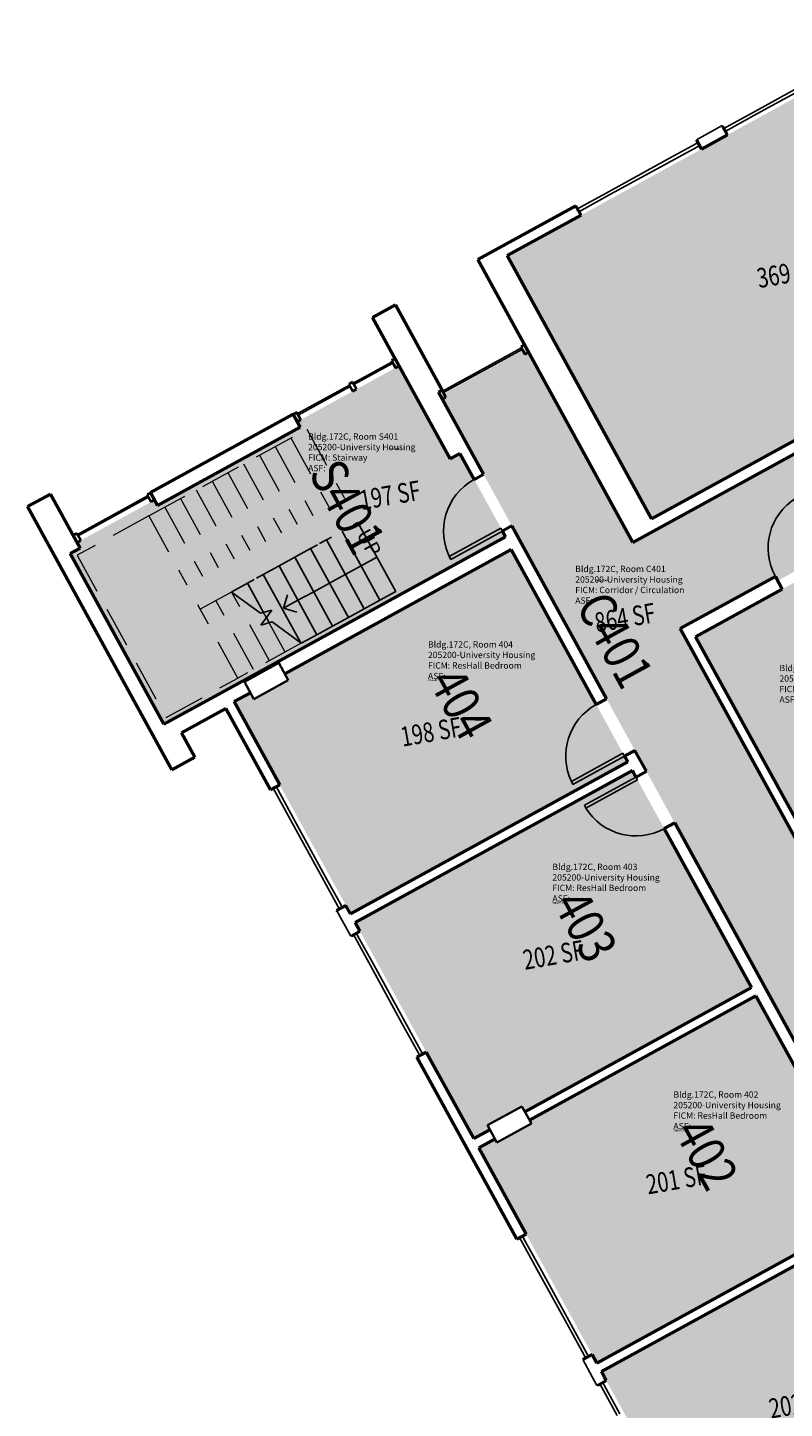
# Model space of a CAD drawing. Units: inches. Extents: x 69235346 to 69237503, y 27657583 to 27660092.
# Drawn here: x 69235346 to 69235809, y 27659095 to 27659939 of the extents above; entities that cross this region are included whole.
import ezdxf
from ezdxf.enums import TextEntityAlignment as Align

# ---------------------------------------------------------------- set-up
doc = ezdxf.new("R2010")
doc.units = ezdxf.units.IN
doc.header["$LTSCALE"] = 100
doc.header["$MEASUREMENT"] = 0
doc.linetypes.add('DASHED2', pattern=[0.375, 0.25, -0.125])
for name, color, linetype in [('A-COLS', 5, 'CONTINUOUS'), ('A-DOOR', 2, 'CONTINUOUS'), ('A-FLOR', 3, 'CONTINUOUS'), ('A-GLAZ', 1, 'CONTINUOUS'), ('A-IDEN-RNUM', 7, 'CONTINUOUS'), ('A-IDEN-SNUM', 4, 'CONTINUOUS'), ('A-IDEN-VNUM', 4, 'CONTINUOUS'), ('A-WALL', 5, 'CONTINUOUS'), ('AREA-TEXT', 3, 'CONTINUOUS'), ('Rooms-Category-Color', 7, 'CONTINUOUS'), ('Rooms-College-Color', 7, 'CONTINUOUS'), ('Rooms-Department-Color', 7, 'CONTINUOUS'), ('Rooms-Division-Color', 7, 'CONTINUOUS'), ('Rooms-Information', 7, 'CONTINUOUS')]:
    doc.layers.add(name, color=color, linetype=linetype)
doc.styles.add('Arial', font='arial.ttf')
doc.styles.add('CP_AREA', font='arial.ttf', dxfattribs={"height": 15})
doc.styles.add('CP_ROOMSNUMBER', font='arial.ttf', dxfattribs={"height": 1})
doc.styles.add('CP_ROOMVNUMBER', font='arial.ttf', dxfattribs={"width": 0.85, "height": 0.075})

msp = doc.modelspace()

# ---------------------------------------------------------------- hatches: boundary and pattern name
at = {"layer": 'Rooms-Category-Color', "true_color": 0x728ef3}
for points in [[(69235727.57, 27659638.96), (69235981.56, 27659778.27), (69235893.38, 27659939.05), (69235639.39, 27659799.75)], [(69235482.33, 27659532.7), (69235472.41, 27659527.26), (69235473.04, 27659526.1), (69235543.58, 27659397.49), (69235712.96, 27659490.39), (69235641.79, 27659620.15), (69235503.37, 27659544.24), (69235505.5, 27659540.34), (69235484.46, 27659528.8)], [(69235627.28, 27659268.4), (69235648.32, 27659279.94), (69235650.09, 27659276.7), (69235788.52, 27659352.62), (69235715.79, 27659485.24), (69235546.4, 27659392.34), (69235618.83, 27659260.27), (69235628.75, 27659265.71)], [(69235654.09, 27659269.41), (69235651.24, 27659267.85), (69235633.05, 27659257.87), (69235631.88, 27659260.01), (69235621.96, 27659254.57), (69235694.09, 27659123.05), (69235863.47, 27659215.95), (69235791.34, 27659347.47), (69235652.92, 27659271.55)], [(69235696.91, 27659117.9), (69235769.34, 27658985.83), (69235772.59, 27658987.61), (69235775.15, 27658989.02), (69235777.34, 27658990.22), (69235779.26, 27658991.27), (69235777.79, 27658993.96), (69235798.83, 27659005.5), (69235800.3, 27659002.82), (69235938.73, 27659078.73), (69235916.55, 27659119.17), (69235866.3, 27659210.8)]]:
    msp.add_hatch(color=171, dxfattribs=at).paths.add_polyline_path(points)
at = {"layer": 'Rooms-Category-Color', "true_color": 0xadadad}
for points in [[(69236449.27, 27658960.69), (69236501.88, 27658989.54), (69236410.66, 27659155.86), (69236335.71, 27659292.53), (69236271.69, 27659409.25), (69236184.87, 27659567.57), (69236121.48, 27659683.14), (69236034.29, 27659842.11), (69236004.68, 27659896.11), (69235987.47, 27659927.49), (69235934.92, 27659898.67), (69235999.95, 27659780.08), (69235987.08, 27659773.02), (69235729.02, 27659631.5), (69235716.15, 27659624.43), (69235651.11, 27659743.02), (69235599.07, 27659714.48), (69235598.5, 27659714.17), (69235611.91, 27659689.72), (69235616.11, 27659682.06), (69235646.11, 27659627.37), (69235648.15, 27659623.64), (69235648.18, 27659623.58), (69235720.73, 27659491.3), (69235796.29, 27659353.53), (69235871.24, 27659216.86), (69235921.5, 27659125.23), (69235974.1, 27659154.08), (69235971.5, 27659158.82), (69235944.34, 27659208.36), (69235937.36, 27659221.07), (69235835.39, 27659407.01), (69235747.85, 27659566.62), (69235745, 27659571.83), (69235803.2, 27659603.74), (69235804.64, 27659601.11), (69235836.2, 27659618.42), (69235834.76, 27659621.05), (69235846.38, 27659627.43), (69235847.82, 27659624.8), (69235879.39, 27659642.11), (69235877.94, 27659644.74), (69235933.07, 27659674.97), (69236023.55, 27659724.59), (69236028.75, 27659727.45), (69236099.4, 27659598.63), (69236096.77, 27659597.19), (69236115.16, 27659563.65), (69236117.79, 27659565.09), (69236119.17, 27659562.57), (69236221.84, 27659375.38), (69236236.56, 27659348.53), (69236264.6, 27659297.4), (69236267.14, 27659292.77), (69236268.88, 27659289.6), (69236282.83, 27659264.17), (69236358.99, 27659125.29), (69236356.36, 27659123.85), (69236375.3, 27659089.32), (69236377.93, 27659090.77), (69236386.67, 27659074.83), (69236399.89, 27659050.72), (69236401.63, 27659047.55), (69236401.66, 27659047.49), (69236441.54, 27658974.77)], [(69235638.36, 27659627.97), (69235610.41, 27659678.93), (69235604.39, 27659675.62), (69235600.18, 27659683.29), (69235573.25, 27659732.39), (69235571.06, 27659731.19), (69235511, 27659698.25), (69235512.86, 27659694.85), (69235425.68, 27659647.04), (69235423.81, 27659650.44), (69235376.47, 27659624.47), (69235378.33, 27659621.07), (69235372.3, 27659617.77), (69235429.53, 27659513.43), (69235462.57, 27659531.55), (69235464.87, 27659532.81), (69235464.87, 27659532.81), (69235465.47, 27659533.15), (69235478.24, 27659540.15), (69235499.28, 27659551.69), (69235637.65, 27659627.58)], [(69235806.48, 27659595.42), (69235754.42, 27659566.87), (69235840.57, 27659409.78), (69235928.47, 27659457.99), (69235842.32, 27659615.08), (69235840.01, 27659613.81)]]:
    msp.add_hatch(color=253, dxfattribs=at).paths.add_polyline_path(points)
at = {"layer": 'Rooms-College-Color', "true_color": 0xadadad}
for points in [[(69235727.57, 27659638.96), (69235981.56, 27659778.27), (69235893.38, 27659939.05), (69235639.39, 27659799.75)], [(69236449.27, 27658960.69), (69236501.88, 27658989.54), (69236410.66, 27659155.86), (69236335.71, 27659292.53), (69236271.69, 27659409.25), (69236184.87, 27659567.57), (69236121.48, 27659683.14), (69236034.29, 27659842.11), (69236004.68, 27659896.11), (69235987.47, 27659927.49), (69235934.92, 27659898.67), (69235999.95, 27659780.08), (69235987.08, 27659773.02), (69235729.02, 27659631.5), (69235716.15, 27659624.43), (69235651.11, 27659743.02), (69235599.07, 27659714.48), (69235598.5, 27659714.17), (69235611.91, 27659689.72), (69235616.11, 27659682.06), (69235646.11, 27659627.37), (69235648.15, 27659623.64), (69235648.18, 27659623.58), (69235720.73, 27659491.3), (69235796.29, 27659353.53), (69235871.24, 27659216.86), (69235921.5, 27659125.23), (69235974.1, 27659154.08), (69235971.5, 27659158.82), (69235944.34, 27659208.36), (69235937.36, 27659221.07), (69235835.39, 27659407.01), (69235747.85, 27659566.62), (69235745, 27659571.83), (69235803.2, 27659603.74), (69235804.64, 27659601.11), (69235836.2, 27659618.42), (69235834.76, 27659621.05), (69235846.38, 27659627.43), (69235847.82, 27659624.8), (69235879.39, 27659642.11), (69235877.94, 27659644.74), (69235933.07, 27659674.97), (69236023.55, 27659724.59), (69236028.75, 27659727.45), (69236099.4, 27659598.63), (69236096.77, 27659597.19), (69236115.16, 27659563.65), (69236117.79, 27659565.09), (69236119.17, 27659562.57), (69236221.84, 27659375.38), (69236236.56, 27659348.53), (69236264.6, 27659297.4), (69236267.14, 27659292.77), (69236268.88, 27659289.6), (69236282.83, 27659264.17), (69236358.99, 27659125.29), (69236356.36, 27659123.85), (69236375.3, 27659089.32), (69236377.93, 27659090.77), (69236386.67, 27659074.83), (69236399.89, 27659050.72), (69236401.63, 27659047.55), (69236401.66, 27659047.49), (69236441.54, 27658974.77)], [(69235638.36, 27659627.97), (69235610.41, 27659678.93), (69235604.39, 27659675.62), (69235600.18, 27659683.29), (69235573.25, 27659732.39), (69235571.06, 27659731.19), (69235511, 27659698.25), (69235512.86, 27659694.85), (69235425.68, 27659647.04), (69235423.81, 27659650.44), (69235376.47, 27659624.47), (69235378.33, 27659621.07), (69235372.3, 27659617.77), (69235429.53, 27659513.43), (69235462.57, 27659531.55), (69235464.87, 27659532.81), (69235464.87, 27659532.81), (69235465.47, 27659533.15), (69235478.24, 27659540.15), (69235499.28, 27659551.69), (69235637.65, 27659627.58)], [(69235482.33, 27659532.7), (69235472.41, 27659527.26), (69235473.04, 27659526.1), (69235543.58, 27659397.49), (69235712.96, 27659490.39), (69235641.79, 27659620.15), (69235503.37, 27659544.24), (69235505.5, 27659540.34), (69235484.46, 27659528.8)], [(69235806.48, 27659595.42), (69235754.42, 27659566.87), (69235840.57, 27659409.78), (69235928.47, 27659457.99), (69235842.32, 27659615.08), (69235840.01, 27659613.81)], [(69235627.28, 27659268.4), (69235648.32, 27659279.94), (69235650.09, 27659276.7), (69235788.52, 27659352.62), (69235715.79, 27659485.24), (69235546.4, 27659392.34), (69235618.83, 27659260.27), (69235628.75, 27659265.71)], [(69235654.09, 27659269.41), (69235651.24, 27659267.85), (69235633.05, 27659257.87), (69235631.88, 27659260.01), (69235621.96, 27659254.57), (69235694.09, 27659123.05), (69235863.47, 27659215.95), (69235791.34, 27659347.47), (69235652.92, 27659271.55)], [(69235696.91, 27659117.9), (69235769.34, 27658985.83), (69235772.59, 27658987.61), (69235775.15, 27658989.02), (69235777.34, 27658990.22), (69235779.26, 27658991.27), (69235777.79, 27658993.96), (69235798.83, 27659005.5), (69235800.3, 27659002.82), (69235938.73, 27659078.73), (69235916.55, 27659119.17), (69235866.3, 27659210.8)]]:
    msp.add_hatch(color=253, dxfattribs=at).paths.add_polyline_path(points)
at = {"layer": 'Rooms-Department-Color', "true_color": 0x604aed}
for points in [[(69235727.57, 27659638.96), (69235981.56, 27659778.27), (69235893.38, 27659939.05), (69235639.39, 27659799.75)], [(69235482.33, 27659532.7), (69235472.41, 27659527.26), (69235473.04, 27659526.1), (69235543.58, 27659397.49), (69235712.96, 27659490.39), (69235641.79, 27659620.15), (69235503.37, 27659544.24), (69235505.5, 27659540.34), (69235484.46, 27659528.8)], [(69235627.28, 27659268.4), (69235648.32, 27659279.94), (69235650.09, 27659276.7), (69235788.52, 27659352.62), (69235715.79, 27659485.24), (69235546.4, 27659392.34), (69235618.83, 27659260.27), (69235628.75, 27659265.71)], [(69235654.09, 27659269.41), (69235651.24, 27659267.85), (69235633.05, 27659257.87), (69235631.88, 27659260.01), (69235621.96, 27659254.57), (69235694.09, 27659123.05), (69235863.47, 27659215.95), (69235791.34, 27659347.47), (69235652.92, 27659271.55)], [(69235696.91, 27659117.9), (69235769.34, 27658985.83), (69235772.59, 27658987.61), (69235775.15, 27658989.02), (69235777.34, 27658990.22), (69235779.26, 27658991.27), (69235777.79, 27658993.96), (69235798.83, 27659005.5), (69235800.3, 27659002.82), (69235938.73, 27659078.73), (69235916.55, 27659119.17), (69235866.3, 27659210.8)]]:
    msp.add_hatch(color=173, dxfattribs=at).paths.add_polyline_path(points)
at = {"layer": 'Rooms-Department-Color', "true_color": 0xacacac}
for points in [[(69236449.27, 27658960.69), (69236501.88, 27658989.54), (69236410.66, 27659155.86), (69236335.71, 27659292.53), (69236271.69, 27659409.25), (69236184.87, 27659567.57), (69236121.48, 27659683.14), (69236034.29, 27659842.11), (69236004.68, 27659896.11), (69235987.47, 27659927.49), (69235934.92, 27659898.67), (69235999.95, 27659780.08), (69235987.08, 27659773.02), (69235729.02, 27659631.5), (69235716.15, 27659624.43), (69235651.11, 27659743.02), (69235599.07, 27659714.48), (69235598.5, 27659714.17), (69235611.91, 27659689.72), (69235616.11, 27659682.06), (69235646.11, 27659627.37), (69235648.15, 27659623.64), (69235648.18, 27659623.58), (69235720.73, 27659491.3), (69235796.29, 27659353.53), (69235871.24, 27659216.86), (69235921.5, 27659125.23), (69235974.1, 27659154.08), (69235971.5, 27659158.82), (69235944.34, 27659208.36), (69235937.36, 27659221.07), (69235835.39, 27659407.01), (69235747.85, 27659566.62), (69235745, 27659571.83), (69235803.2, 27659603.74), (69235804.64, 27659601.11), (69235836.2, 27659618.42), (69235834.76, 27659621.05), (69235846.38, 27659627.43), (69235847.82, 27659624.8), (69235879.39, 27659642.11), (69235877.94, 27659644.74), (69235933.07, 27659674.97), (69236023.55, 27659724.59), (69236028.75, 27659727.45), (69236099.4, 27659598.63), (69236096.77, 27659597.19), (69236115.16, 27659563.65), (69236117.79, 27659565.09), (69236119.17, 27659562.57), (69236221.84, 27659375.38), (69236236.56, 27659348.53), (69236264.6, 27659297.4), (69236267.14, 27659292.77), (69236268.88, 27659289.6), (69236282.83, 27659264.17), (69236358.99, 27659125.29), (69236356.36, 27659123.85), (69236375.3, 27659089.32), (69236377.93, 27659090.77), (69236386.67, 27659074.83), (69236399.89, 27659050.72), (69236401.63, 27659047.55), (69236401.66, 27659047.49), (69236441.54, 27658974.77)], [(69235638.36, 27659627.97), (69235610.41, 27659678.93), (69235604.39, 27659675.62), (69235600.18, 27659683.29), (69235573.25, 27659732.39), (69235571.06, 27659731.19), (69235511, 27659698.25), (69235512.86, 27659694.85), (69235425.68, 27659647.04), (69235423.81, 27659650.44), (69235376.47, 27659624.47), (69235378.33, 27659621.07), (69235372.3, 27659617.77), (69235429.53, 27659513.43), (69235462.57, 27659531.55), (69235464.87, 27659532.81), (69235464.87, 27659532.81), (69235465.47, 27659533.15), (69235478.24, 27659540.15), (69235499.28, 27659551.69), (69235637.65, 27659627.58)], [(69235806.48, 27659595.42), (69235754.42, 27659566.87), (69235840.57, 27659409.78), (69235928.47, 27659457.99), (69235842.32, 27659615.08), (69235840.01, 27659613.81)]]:
    msp.add_hatch(color=253, dxfattribs=at).paths.add_polyline_path(points)
at = {"layer": 'Rooms-Division-Color', "true_color": 0x604aed}
for points in [[(69235727.57, 27659638.96), (69235981.56, 27659778.27), (69235893.38, 27659939.05), (69235639.39, 27659799.75)], [(69235482.33, 27659532.7), (69235472.41, 27659527.26), (69235473.04, 27659526.1), (69235543.58, 27659397.49), (69235712.96, 27659490.39), (69235641.79, 27659620.15), (69235503.37, 27659544.24), (69235505.5, 27659540.34), (69235484.46, 27659528.8)], [(69235627.28, 27659268.4), (69235648.32, 27659279.94), (69235650.09, 27659276.7), (69235788.52, 27659352.62), (69235715.79, 27659485.24), (69235546.4, 27659392.34), (69235618.83, 27659260.27), (69235628.75, 27659265.71)], [(69235654.09, 27659269.41), (69235651.24, 27659267.85), (69235633.05, 27659257.87), (69235631.88, 27659260.01), (69235621.96, 27659254.57), (69235694.09, 27659123.05), (69235863.47, 27659215.95), (69235791.34, 27659347.47), (69235652.92, 27659271.55)], [(69235696.91, 27659117.9), (69235769.34, 27658985.83), (69235772.59, 27658987.61), (69235775.15, 27658989.02), (69235777.34, 27658990.22), (69235779.26, 27658991.27), (69235777.79, 27658993.96), (69235798.83, 27659005.5), (69235800.3, 27659002.82), (69235938.73, 27659078.73), (69235916.55, 27659119.17), (69235866.3, 27659210.8)]]:
    msp.add_hatch(color=173, dxfattribs=at).paths.add_polyline_path(points)
at = {"layer": 'Rooms-Division-Color', "true_color": 0xadadad}
for points in [[(69236449.27, 27658960.69), (69236501.88, 27658989.54), (69236410.66, 27659155.86), (69236335.71, 27659292.53), (69236271.69, 27659409.25), (69236184.87, 27659567.57), (69236121.48, 27659683.14), (69236034.29, 27659842.11), (69236004.68, 27659896.11), (69235987.47, 27659927.49), (69235934.92, 27659898.67), (69235999.95, 27659780.08), (69235987.08, 27659773.02), (69235729.02, 27659631.5), (69235716.15, 27659624.43), (69235651.11, 27659743.02), (69235599.07, 27659714.48), (69235598.5, 27659714.17), (69235611.91, 27659689.72), (69235616.11, 27659682.06), (69235646.11, 27659627.37), (69235648.15, 27659623.64), (69235648.18, 27659623.58), (69235720.73, 27659491.3), (69235796.29, 27659353.53), (69235871.24, 27659216.86), (69235921.5, 27659125.23), (69235974.1, 27659154.08), (69235971.5, 27659158.82), (69235944.34, 27659208.36), (69235937.36, 27659221.07), (69235835.39, 27659407.01), (69235747.85, 27659566.62), (69235745, 27659571.83), (69235803.2, 27659603.74), (69235804.64, 27659601.11), (69235836.2, 27659618.42), (69235834.76, 27659621.05), (69235846.38, 27659627.43), (69235847.82, 27659624.8), (69235879.39, 27659642.11), (69235877.94, 27659644.74), (69235933.07, 27659674.97), (69236023.55, 27659724.59), (69236028.75, 27659727.45), (69236099.4, 27659598.63), (69236096.77, 27659597.19), (69236115.16, 27659563.65), (69236117.79, 27659565.09), (69236119.17, 27659562.57), (69236221.84, 27659375.38), (69236236.56, 27659348.53), (69236264.6, 27659297.4), (69236267.14, 27659292.77), (69236268.88, 27659289.6), (69236282.83, 27659264.17), (69236358.99, 27659125.29), (69236356.36, 27659123.85), (69236375.3, 27659089.32), (69236377.93, 27659090.77), (69236386.67, 27659074.83), (69236399.89, 27659050.72), (69236401.63, 27659047.55), (69236401.66, 27659047.49), (69236441.54, 27658974.77)], [(69235638.36, 27659627.97), (69235610.41, 27659678.93), (69235604.39, 27659675.62), (69235600.18, 27659683.29), (69235573.25, 27659732.39), (69235571.06, 27659731.19), (69235511, 27659698.25), (69235512.86, 27659694.85), (69235425.68, 27659647.04), (69235423.81, 27659650.44), (69235376.47, 27659624.47), (69235378.33, 27659621.07), (69235372.3, 27659617.77), (69235429.53, 27659513.43), (69235462.57, 27659531.55), (69235464.87, 27659532.81), (69235464.87, 27659532.81), (69235465.47, 27659533.15), (69235478.24, 27659540.15), (69235499.28, 27659551.69), (69235637.65, 27659627.58)], [(69235806.48, 27659595.42), (69235754.42, 27659566.87), (69235840.57, 27659409.78), (69235928.47, 27659457.99), (69235842.32, 27659615.08), (69235840.01, 27659613.81)]]:
    msp.add_hatch(color=253, dxfattribs=at).paths.add_polyline_path(points)

# ---------------------------------------------------------------- linework, layer by layer
at = {"layer": 'A-COLS', "lineweight": 35}
for p, q in [((69235478.69, 27659539.33), (69235499.73, 27659550.87)), ((69235499.73, 27659550.87), (69235505.5, 27659540.34)), ((69235484.46, 27659528.8), (69235478.69, 27659539.33)), ((69235505.5, 27659540.34), (69235484.46, 27659528.8)), ((69235627.28, 27659268.4), (69235648.32, 27659279.94)), ((69235648.32, 27659279.94), (69235654.09, 27659269.41)), ((69235633.05, 27659257.87), (69235627.28, 27659268.4)), ((69235654.09, 27659269.41), (69235633.05, 27659257.87))]:
    msp.add_line(p, q, dxfattribs=at)
at = {"layer": 'A-DOOR'}
for p, q in [((69235635.48, 27659633.23), (69235603.91, 27659615.92)), ((69235636.44, 27659631.47), (69235604.88, 27659614.16)), ((69235636.44, 27659631.47), (69235635.48, 27659633.23)), ((69235604.88, 27659614.16), (69235603.91, 27659615.92)), ((69235710.08, 27659495.65), (69235678.56, 27659478.36)), ((69235711.04, 27659493.89), (69235710.08, 27659495.65)), ((69235711.04, 27659493.89), (69235679.52, 27659476.61)), ((69235679.52, 27659476.61), (69235678.56, 27659478.36)), ((69235718.01, 27659481.18), (69235686.5, 27659463.9)), ((69235718.97, 27659479.43), (69235687.46, 27659462.14)), ((69235718.01, 27659481.18), (69235718.97, 27659479.43)), ((69235686.5, 27659463.9), (69235687.46, 27659462.14))]:
    msp.add_line(p, q, dxfattribs=at)
at = {"layer": 'A-DOOR', "lineweight": 25}
for centre, start, end in [((69235636.44, 27659631.47), 118.74191, 208.74191), ((69235834.76, 27659621.05), 121.92664, 208.74191), ((69235711.04, 27659493.89), 118.74191, 205.55717), ((69235718.01, 27659481.18), 211.92664, 298.74191)]:
    msp.add_arc(centre, 36, start, end, dxfattribs=at)
at = {"layer": 'A-FLOR', "linetype": 'DASHED2', "lineweight": 5}
for p, q in [((69235420.38, 27659640.71), (69235516.83, 27659693.61)), ((69235516.83, 27659693.61), (69235539.91, 27659651.52)), ((69235497.54, 27659683.03), (69235520.62, 27659640.94)), ((69235507.18, 27659688.32), (69235530.26, 27659646.23)), ((69235478.25, 27659672.45), (69235501.33, 27659630.36)), ((69235487.89, 27659677.74), (69235510.97, 27659635.65)), ((69235468.6, 27659667.16), (69235491.68, 27659625.07)), ((69235449.31, 27659656.58), (69235472.4, 27659614.49)), ((69235458.96, 27659661.87), (69235482.04, 27659619.78)), ((69235439.67, 27659651.29), (69235462.75, 27659609.2)), ((69235420.38, 27659640.71), (69235376.54, 27659616.67)), ((69235420.38, 27659640.71), (69235443.46, 27659598.63)), ((69235430.02, 27659646), (69235453.11, 27659603.91)), ((69235376.54, 27659616.67), (69235430.88, 27659517.59)), ((69235470.76, 27659594.21), (69235451.64, 27659583.72)), ((69235484.36, 27659546.92), (69235461.28, 27659589.01)), ((69235494.01, 27659552.21), (69235471.12, 27659593.94)), ((69235451.64, 27659583.72), (69235450.19, 27659586.35)), ((69235474.72, 27659541.63), (69235451.64, 27659583.72)), ((69235492.11, 27659578.55), (69235490.37, 27659581.72)), ((69235503.65, 27659557.5), (69235493.85, 27659575.38)), ((69235513.46, 27659562.88), (69235474.72, 27659541.63)), ((69235513.3, 27659562.79), (69235513.1, 27659563.15)), ((69235430.88, 27659517.59), (69235474.72, 27659541.63))]:
    msp.add_line(p, q, dxfattribs=at)
at = {"layer": 'A-FLOR'}
for p, q in [((69235561.52, 27659589.24), (69235538.44, 27659631.33)), ((69235548.08, 27659636.62), (69235545.45, 27659635.17)), ((69235571.16, 27659594.53), (69235548.08, 27659636.62)), ((69235523.31, 27659623.03), (69235519.15, 27659620.75)), ((69235528.79, 27659626.04), (69235524.63, 27659623.75)), ((69235532.02, 27659627.81), (69235528.79, 27659626.04)), ((69235551.87, 27659583.95), (69235528.79, 27659626.04)), ((69235509.5, 27659615.46), (69235499.86, 27659610.17)), ((69235519.15, 27659620.75), (69235509.5, 27659615.46)), ((69235532.59, 27659573.37), (69235509.5, 27659615.46)), ((69235542.23, 27659578.66), (69235519.15, 27659620.75)), ((69235559.62, 27659615.57), (69235549.98, 27659610.28)), ((69235490.21, 27659604.88), (69235486.05, 27659602.59)), ((69235499.86, 27659610.17), (69235490.21, 27659604.88)), ((69235513.1, 27659563.15), (69235490.21, 27659604.88)), ((69235522.94, 27659568.08), (69235499.86, 27659610.17)), ((69235540.33, 27659604.99), (69235530.69, 27659599.7)), ((69235549.98, 27659610.28), (69235540.33, 27659604.99)), ((69235480.57, 27659599.59), (69235470.92, 27659594.3)), ((69235484.73, 27659601.87), (69235480.57, 27659599.59)), ((69235490.37, 27659581.72), (69235480.57, 27659599.59)), ((69235530.69, 27659599.7), (69235521.04, 27659594.42)), ((69235470.92, 27659594.3), (69235470.76, 27659594.21)), ((69235470.76, 27659594.21), (69235488.48, 27659581.21)), ((69235471.12, 27659593.94), (69235470.92, 27659594.3)), ((69235502.63, 27659584.32), (69235505.01, 27659592.46)), ((69235511.4, 27659589.13), (69235502.63, 27659584.32)), ((69235521.04, 27659594.42), (69235511.4, 27659589.13)), ((69235561.52, 27659589.24), (69235551.87, 27659583.95)), ((69235571.16, 27659594.53), (69235561.52, 27659589.24)), ((69235488.48, 27659581.21), (69235495.44, 27659583.08)), ((69235495.44, 27659583.08), (69235488.78, 27659574.01)), ((69235502.63, 27659584.32), (69235510.78, 27659581.94)), ((69235551.87, 27659583.95), (69235542.23, 27659578.66)), ((69235488.78, 27659574.01), (69235495.74, 27659575.89)), ((69235493.85, 27659575.38), (69235492.11, 27659578.55)), ((69235495.74, 27659575.89), (69235513.46, 27659562.88)), ((69235532.59, 27659573.37), (69235522.94, 27659568.08)), ((69235542.23, 27659578.66), (69235532.59, 27659573.37)), ((69235522.94, 27659568.08), (69235513.46, 27659562.88))]:
    msp.add_line(p, q, dxfattribs=at)
at = {"layer": 'A-GLAZ'}
for p, q in [((69235790.99, 27659888.02), (69235826.06, 27659907.26)), ((69235827.02, 27659905.51), (69235791.95, 27659886.27)), ((69235773.46, 27659878.41), (69235790.99, 27659888.02)), ((69235791.95, 27659886.27), (69235774.42, 27659876.65)), ((69235773.46, 27659878.41), (69235771.7, 27659877.45)), ((69235772.66, 27659875.69), (69235774.42, 27659876.65)), ((69235736.63, 27659858.21), (69235754.17, 27659867.83)), ((69235755.92, 27659868.79), (69235754.17, 27659867.83)), ((69235755.13, 27659866.07), (69235756.88, 27659867.04)), ((69235701.56, 27659838.98), (69235736.63, 27659858.21)), ((69235755.13, 27659866.07), (69235737.59, 27659856.46)), ((69235737.59, 27659856.46), (69235702.52, 27659837.22)), ((69235684.02, 27659829.36), (69235701.56, 27659838.98)), ((69235702.52, 27659837.22), (69235684.98, 27659827.61)), ((69235684.02, 27659829.36), (69235682.27, 27659828.4)), ((69235683.23, 27659826.64), (69235684.98, 27659827.61)), ((69235648.08, 27659743.35), (69235599.85, 27659716.9)), ((69235600.33, 27659716.03), (69235648.56, 27659742.48)), ((69235648.56, 27659742.48), (69235648.08, 27659743.35)), ((69235569.02, 27659734.92), (69235545.12, 27659721.81)), ((69235545.6, 27659720.94), (69235569.5, 27659734.04)), ((69235542.93, 27659720.61), (69235511.15, 27659703.18)), ((69235511.63, 27659702.3), (69235543.41, 27659719.73)), ((69235599.85, 27659716.9), (69235600.33, 27659716.03)), ((69235419.58, 27659652.96), (69235376.61, 27659629.4)), ((69235377.1, 27659628.52), (69235420.06, 27659652.08)), ((69235496.35, 27659474.24), (69235497.32, 27659472.48)), ((69235506.93, 27659454.95), (69235497.32, 27659472.48)), ((69235499.07, 27659473.45), (69235498.11, 27659475.2)), ((69235499.07, 27659473.45), (69235508.69, 27659455.91)), ((69235526.17, 27659419.88), (69235506.93, 27659454.95)), ((69235508.69, 27659455.91), (69235527.92, 27659420.84)), ((69235535.78, 27659402.34), (69235526.17, 27659419.88)), ((69235527.92, 27659420.84), (69235537.54, 27659403.3)), ((69235535.78, 27659402.34), (69235536.75, 27659400.59)), ((69235538.5, 27659401.55), (69235537.54, 27659403.3)), ((69235548.12, 27659384.01), (69235547.16, 27659385.77)), ((69235545.4, 27659384.8), (69235546.36, 27659383.05)), ((69235555.98, 27659365.52), (69235546.36, 27659383.05)), ((69235548.12, 27659384.01), (69235557.73, 27659366.48)), ((69235575.22, 27659330.44), (69235555.98, 27659365.52)), ((69235557.73, 27659366.48), (69235576.97, 27659331.4)), ((69235584.83, 27659312.91), (69235575.22, 27659330.44)), ((69235576.97, 27659331.4), (69235586.59, 27659313.87)), ((69235584.83, 27659312.91), (69235585.79, 27659311.15)), ((69235587.55, 27659312.12), (69235586.59, 27659313.87)), ((69235646.86, 27659199.8), (69235647.83, 27659198.05)), ((69235649.58, 27659199.01), (69235648.62, 27659200.76)), ((69235657.44, 27659180.51), (69235647.83, 27659198.05)), ((69235649.58, 27659199.01), (69235659.2, 27659181.47)), ((69235676.68, 27659145.44), (69235657.44, 27659180.51)), ((69235659.2, 27659181.47), (69235678.43, 27659146.4)), ((69235686.29, 27659127.9), (69235676.68, 27659145.44)), ((69235678.43, 27659146.4), (69235688.05, 27659128.87)), ((69235686.29, 27659127.9), (69235687.26, 27659126.15)), ((69235689.01, 27659127.11), (69235688.05, 27659128.87)), ((69235695.91, 27659110.37), (69235696.87, 27659108.61)), ((69235706.49, 27659091.08), (69235696.87, 27659108.61)), ((69235698.63, 27659109.58), (69235697.67, 27659111.33)), ((69235698.63, 27659109.58), (69235708.24, 27659092.04))]:
    msp.add_line(p, q, dxfattribs=at)
at = {"layer": 'A-GLAZ', "lineweight": 40}
for p, q in [((69235649.91, 27659745.21), (69235647.72, 27659744.01)), ((69235647.72, 27659744.01), (69235650.12, 27659739.63)), ((69235650.12, 27659739.63), (69235652.31, 27659740.83)), ((69235510.79, 27659703.84), (69235508.6, 27659702.64)), ((69235513.19, 27659699.45), (69235510.79, 27659703.84)), ((69235511, 27659698.25), (69235513.19, 27659699.45)), ((69235376.25, 27659630.06), (69235374.06, 27659628.85)), ((69235378.66, 27659625.67), (69235376.25, 27659630.06)), ((69235376.47, 27659624.47), (69235378.66, 27659625.67))]:
    msp.add_line(p, q, dxfattribs=at)
at = {"layer": 'A-GLAZ', "lineweight": 40, "extrusion": (0, 0, -1)}
for p, q in [((69235570.85, 27659736.78), (69235568.66, 27659735.58)), ((69235568.66, 27659735.58), (69235571.06, 27659731.19)), ((69235571.06, 27659731.19), (69235573.25, 27659732.39)), ((69235544.76, 27659722.47), (69235542.57, 27659721.27)), ((69235542.57, 27659721.27), (69235544.98, 27659716.89)), ((69235547.17, 27659718.09), (69235544.76, 27659722.47)), ((69235544.98, 27659716.89), (69235547.17, 27659718.09)), ((69235601.9, 27659713.18), (69235599.49, 27659717.56)), ((69235599.7, 27659711.98), (69235601.9, 27659713.18)), ((69235421.41, 27659654.82), (69235419.22, 27659653.62)), ((69235419.22, 27659653.62), (69235421.62, 27659649.23)), ((69235421.62, 27659649.23), (69235423.81, 27659650.44))]:
    msp.add_line(p, q, dxfattribs=at)
at = {"layer": 'A-WALL'}
for p, q in [((69235754.96, 27659870.54), (69235770.76, 27659879.21)), ((69235770.76, 27659879.21), (69235771.01, 27659878.71)), ((69235535.13, 27659399.38), (69235543.65, 27659383.84)), ((69235543.65, 27659383.84), (69235544.14, 27659384.11)), ((69235685.5, 27659125.19), (69235694.16, 27659109.41)), ((69235694.16, 27659109.41), (69235694.65, 27659109.68))]:
    msp.add_line(p, q, dxfattribs=at)
at = {"layer": 'A-WALL', "lineweight": 50}
for p, q in [((69235773.87, 27659873.5), (69235771.01, 27659878.71)), ((69235754.96, 27659870.54), (69235758.08, 27659864.84)), ((69235758.08, 27659864.84), (69235773.87, 27659873.5)), ((69235681.31, 27659830.15), (69235621.36, 27659797.27)), ((69235639.39, 27659799.75), (69235684.43, 27659824.45)), ((69235684.43, 27659824.45), (69235681.31, 27659830.15)), ((69235727.57, 27659638.96), (69235639.39, 27659799.75)), ((69235621.36, 27659797.27), (69235716.15, 27659624.43)), ((69235571.05, 27659769.68), (69235557.02, 27659761.99)), ((69235599.6, 27659717.62), (69235571.05, 27659769.68)), ((69235557.02, 27659761.99), (69235571.33, 27659735.9)), ((69235570.85, 27659736.78), (69235604.39, 27659675.62)), ((69235599.6, 27659717.62), (69235597.3, 27659716.36)), ((69235616.11, 27659682.06), (69235597.3, 27659716.36)), ((69235716.15, 27659624.43), (69235867.28, 27659707.32)), ((69235863.8, 27659713.68), (69235727.57, 27659638.96)), ((69235508.48, 27659702.86), (69235421.29, 27659655.04)), ((69235512.86, 27659694.85), (69235508.48, 27659702.86)), ((69235425.68, 27659647.04), (69235512.86, 27659694.85)), ((69235624.83, 27659666.16), (69235616.11, 27659682.06)), ((69235604.39, 27659675.62), (69235610.41, 27659678.93)), ((69235610.41, 27659678.93), (69235619.13, 27659663.04)), ((69235619.13, 27659663.04), (69235624.83, 27659666.16)), ((69235360.24, 27659654.06), (69235346.21, 27659646.37)), ((69235378.33, 27659621.07), (69235360.24, 27659654.06)), ((69235421.29, 27659655.04), (69235425.68, 27659647.04)), ((69235346.21, 27659646.37), (69235434.39, 27659485.59)), ((69235642.14, 27659634.6), (69235636.44, 27659631.47)), ((69235636.44, 27659631.47), (69235638.36, 27659627.97)), ((69235700.08, 27659528.95), (69235642.14, 27659634.6)), ((69235638.36, 27659627.97), (69235464.87, 27659532.81)), ((69235372.3, 27659617.77), (69235378.33, 27659621.07)), ((69235429.53, 27659513.43), (69235372.3, 27659617.77)), ((69235641.79, 27659620.15), (69235503.37, 27659544.24)), ((69235641.79, 27659620.15), (69235693.73, 27659525.46)), ((69235803.2, 27659603.74), (69235745, 27659571.83)), ((69235807.46, 27659595.96), (69235803.2, 27659603.74)), ((69235754.42, 27659566.87), (69235807.46, 27659595.96)), ((69235745, 27659571.83), (69235938.76, 27659218.52)), ((69235840.57, 27659409.78), (69235754.42, 27659566.87)), ((69235464.87, 27659532.81), (69235429.53, 27659513.43)), ((69235472.41, 27659527.26), (69235482.33, 27659532.7)), ((69235693.73, 27659525.46), (69235700.08, 27659528.95)), ((69235440.24, 27659508.18), (69235467.31, 27659523.03)), ((69235467.31, 27659523.03), (69235494.6, 27659473.28)), ((69235500.3, 27659476.4), (69235472.41, 27659527.26)), ((69235448.41, 27659493.28), (69235440.24, 27659508.18)), ((69235717.4, 27659497.38), (69235711.04, 27659493.89)), ((69235724.37, 27659484.67), (69235717.4, 27659497.38)), ((69235434.39, 27659485.59), (69235448.41, 27659493.28)), ((69235712.96, 27659490.39), (69235543.58, 27659397.49)), ((69235711.04, 27659493.89), (69235712.96, 27659490.39)), ((69235546.4, 27659392.34), (69235715.79, 27659485.24)), ((69235715.79, 27659485.24), (69235718.01, 27659481.18)), ((69235718.01, 27659481.18), (69235724.37, 27659484.67)), ((69235494.6, 27659473.28), (69235500.3, 27659476.4)), ((69235741.68, 27659453.1), (69235735.32, 27659449.62)), ((69235850.6, 27659254.51), (69235741.68, 27659453.1)), ((69235735.32, 27659449.62), (69235788.52, 27659352.62)), ((69235540.69, 27659402.75), (69235534.99, 27659399.63)), ((69235543.58, 27659397.49), (69235540.69, 27659402.75)), ((69235534.99, 27659399.63), (69235535.13, 27659399.38)), ((69235544.14, 27659384.11), (69235549.35, 27659386.97)), ((69235549.35, 27659386.97), (69235546.4, 27659392.34)), ((69235788.52, 27659352.62), (69235650.09, 27659276.7)), ((69235652.92, 27659271.55), (69235791.34, 27659347.47)), ((69235791.34, 27659347.47), (69235844.24, 27659251.02)), ((69235589.86, 27659313.1), (69235584.16, 27659309.97)), ((69235584.16, 27659309.97), (69235645.11, 27659198.84)), ((69235618.83, 27659260.27), (69235589.86, 27659313.1)), ((69235628.75, 27659265.71), (69235618.83, 27659260.27)), ((69235621.96, 27659254.57), (69235631.88, 27659260.01)), ((69235650.81, 27659201.96), (69235621.96, 27659254.57)), ((69235863.47, 27659215.95), (69235694.09, 27659123.05)), ((69235696.91, 27659117.9), (69235866.3, 27659210.8)), ((69235645.11, 27659198.84), (69235650.81, 27659201.96)), ((69235691.2, 27659128.31), (69235685.5, 27659125.19)), ((69235694.09, 27659123.05), (69235691.2, 27659128.31)), ((69235699.86, 27659112.53), (69235696.91, 27659117.9)), ((69235694.65, 27659109.68), (69235699.86, 27659112.53))]:
    msp.add_line(p, q, dxfattribs=at)

# ---------------------------------------------------------------- texts
at = {"layer": 'A-FLOR', "style": 'Arial'}
msp.add_text('UP', height=9, rotation=298.74191, dxfattribs=at).set_placement((69235546.95, 27659629.57))
at = {"layer": 'A-IDEN-RNUM', "style": 'CP_ROOMSNUMBER'}
for s, p in [('S401-00', (69235567.18, 27659681.24)), ('C401-00', (69235692.93, 27659600.75)), ('0404-00', (69235590.89, 27659539.76)), ('0403-00', (69235666.94, 27659403.86)), ('0402-00', (69235740.88, 27659264.75))]:
    msp.add_text(s, height=1, dxfattribs=at).set_placement(p)
at = {"layer": 'A-IDEN-SNUM', "style": 'CP_ROOMSNUMBER'}
for s, p in [('172CS40100', (69235567.18, 27659681.24)), ('172CC40100', (69235692.93, 27659600.75)), ('172C040400', (69235590.89, 27659539.76)), ('172C040300', (69235666.94, 27659403.86)), ('172C040200', (69235740.88, 27659264.75))]:
    msp.add_text(s, height=1, dxfattribs=at).set_placement(p)
at = {"layer": 'A-IDEN-VNUM', "style": 'CP_ROOMVNUMBER', "width": 0.85}
for s, p in [('S401', (69235517.65, 27659666.8)), ('C401', (69235680.91, 27659585.88)), ('404', (69235590.89, 27659539.76)), ('403', (69235666.94, 27659403.86)), ('402', (69235740.88, 27659264.75))]:
    msp.add_text(s, height=22.5, rotation=298.74191, dxfattribs=at).set_placement(p)
at = {"layer": 'AREA-TEXT', "style": 'CP_AREA', "width": 0.75}
for s, p in [('369 SF', (69235810.47, 27659789.01)), ('197 SF', (69235567.7, 27659653.36)), ('864 SF', (69235711.3, 27659578.56)), ('198 SF', (69235592.69, 27659508.82)), ('202 SF', (69235667.46, 27659372.48)), ('201 SF', (69235742.72, 27659235.26)), ('202 SF', (69235817.82, 27659098.32))]:
    msp.add_text(s, height=12, rotation=9.98059, dxfattribs=at).set_placement(p, align=Align.MIDDLE_CENTER)

# ---------------------------------------------------------------- next in the draw order: texts
at = {"layer": 'Rooms-Information', "char_height": 3.8571, "width": 86.4, "attachment_point": 7, "style": 'CP_ROOMVNUMBER', "bg_fill": 3, "box_fill_scale": 1.5, "bg_fill_color": 256, "bg_fill_true_color": 13158600, "bg_fill_transparency": 0}
for s, insert in [('Bldg.172C, Room S401^M^J205200-University Housing^M^JFICM: Stairway^M^JASF: ', (69235517.65, 27659666.8)), ('Bldg.172C, Room C401^M^J205200-University Housing^M^JFICM: Corridor / Circulation^M^JASF: ', (69235680.91, 27659585.88)), ('Bldg.172C, Room 404^M^J205200-University Housing^M^JFICM: ResHall Bedroom^M^JASF: ', (69235590.89, 27659539.76)), ('Bldg.172C, Room 434^M^J205200-University Housing^M^JFICM: Custodial^M^JASF: ', (69235805.71, 27659525.36)), ('Bldg.172C, Room 403^M^J205200-University Housing^M^JFICM: ResHall Bedroom^M^JASF: ', (69235666.94, 27659403.86)), ('Bldg.172C, Room 402^M^J205200-University Housing^M^JFICM: ResHall Bedroom^M^JASF: ', (69235740.88, 27659264.75))]:
    msp.add_mtext(s, dxfattribs=dict(at, insert=insert))

doc.saveas('drawing.dxf')
